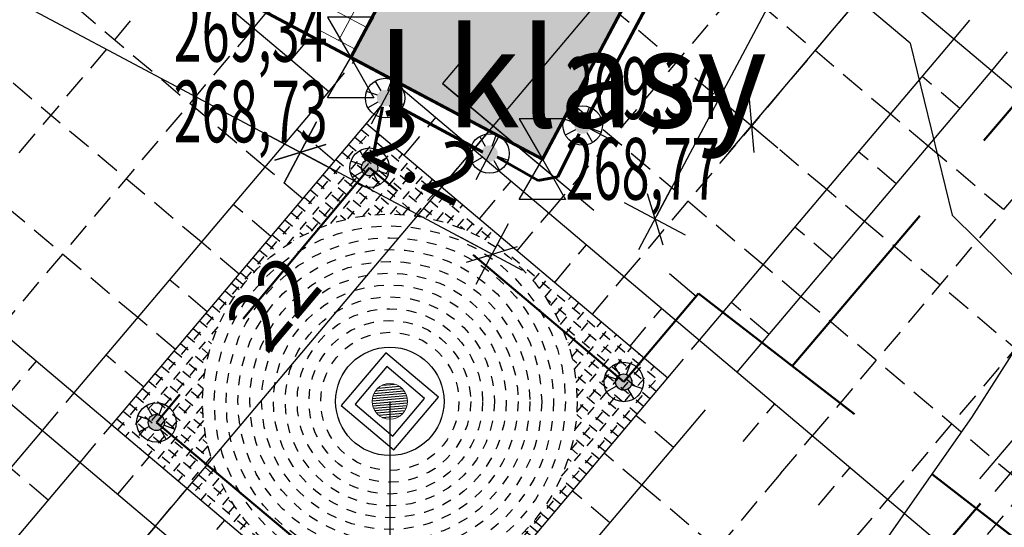
# Model space of a CAD drawing. Extents: x 4604923 to 4605480, y 5494334 to 5494734.
# Drawn here: x 4605338 to 4605348, y 5494538 to 5494543 of the extents above; entities that cross this region are included whole.
import ezdxf
from ezdxf.enums import TextEntityAlignment as Align

# ---------------------------------------------------------------- set-up
doc = ezdxf.new("R2010")
doc.units = 0
doc.header["$MEASUREMENT"] = 0
for name, pattern in [('4001', [0]), ('4003', [3, 2, -1]), ('4761', [0]), ('4764', [3, 2, -1]), ('ACAD_ISO03W100', [30, 12, -18]), ('DASHED2', [0.375, 0.25, -0.125]), ('SLU', [2, 1, 1])]:
    doc.linetypes.add(name, pattern=pattern)
doc.layers.get('0').update_dxf_attribs({"linetype": 'CONTINUOUS'})
doc.layers.get('Defpoints').update_dxf_attribs({"linetype": 'CONTINUOUS'})
for name, color, linetype in [('A-granit_ciemny', 250, 'CONTINUOUS'), ('A_kosz', 2, 'CONTINUOUS'), ('A_lampy', 2, 'CONTINUOUS'), ('A_opis materiałów', 2, 'CONTINUOUS'), ('A_pręgierz', 7, 'CONTINUOUS'), ('A_spoiny', 253, 'DASHED2'), ('A_wymiary', 4, 'CONTINUOUS'), ('Awym_1', 4, 'CONTINUOUS'), ('Awym_2', 4, 'CONTINUOUS'), ('D_rzędne projektowane', 80, 'CONTINUOUS'), ('E_lampy', 40, 'CONTINUOUS'), ('E_opisy', 3, 'CONTINUOUS'), ('M_TEKSTY', 1, 'CONTINUOUS'), ('M_UZ_ENERGIA', 1, 'CONTINUOUS'), ('M_UZ_PROJEKT', 1, 'CONTINUOUS')]:
    doc.layers.add(name, color=color, linetype=linetype)
for name, color, linetype, lineweight in [('A_piaskowiec gruboziarnisty', 27, '4001', 18), ('A_ratusz nowy', 19, '4001', 60), ('D_krawężnik H0', 170, 'ACAD_ISO03W100', 40), ('E- oś NN', 242, '4764', 60), ('TABELA', 7, 'CONTINUOUS', 9)]:
    doc.layers.add(name, color=color, linetype=linetype, lineweight=lineweight)
doc.styles.add('ROMANS', font='ROMANS.SHX', dxfattribs={"width": 0.8})
doc.styles.add('WYMIAR', font='romans.shx', dxfattribs={"width": 0.6})
doc.dimstyles.new('SK250', dxfattribs={"dimscale": 0.05, "dimtxt": 12, "dimasz": 0.7, "dimexe": 0, "dimexo": 0, "dimgap": 5, "dimtad": 1, "dimtoh": 1, "dimdec": 4, "dimrnd": 0.01, "dimzin": 9, "dimdsep": 46, "dimtxsty": 'WYMIAR', "dimblk": 'W', "dimcen": 0, "dimdle": 10, "dimse1": 1, "dimse2": 1, "dimclrd": 256, "dimclre": 256, "dimclrt": 3, "dimadec": 0, "dimazin": 0, "dimtfac": 8e-05, "dimtdec": 4, "dimtmove": 1, "dimatfit": 3, "dimldrblk": 'W', "dimfxl": 0, "dimtolj": 1, "dimtzin": 9, "dimarcsym": 0})

# ---------------------------------------------------------------- blocks, each defined once
blk = doc.blocks.new('W')
at = {"layer": 'Awym_1', "color": 4}
blk.add_line((-5.48, -5.48), (5.48, 5.48), dxfattribs=at)
at = {"layer": 'Awym_2', "color": 4}
for p, q in [((0, 10), (0, -10)), ((10, 0), (-10, 0))]:
    blk.add_line(p, q, dxfattribs=at)
blk = doc.blocks.new('*D367')
at = {"layer": 'A_wymiary', "lineweight": -2, "ltscale": 0.01}
blk.add_line((4605334.02, 5494531.578), (4605348.1683, 5494548.3336), dxfattribs=at)
at = {"layer": 'Defpoints', "color": 0, "ltscale": 0.01}
for p in [(4605348.1907, 5494548.3604), (4605348.1909, 5494548.3603), (4605333.2333, 5494532.1965)]:
    blk.add_point(p, dxfattribs=at)
at = {"layer": 'A_wymiary', "lineweight": -2, "ltscale": 0.01, "xscale": 0.035, "yscale": 0.035, "zscale": 0.035}
for p, rotation in [((4605348.1909, 5494548.3603), 49.82262872538908), ((4605333.9974, 5494531.5512), 229.8226287253891)]:
    blk.add_blockref('W', p, dxfattribs=dict(at, rotation=rotation))
at = {"layer": 'A_wymiary', "color": 3, "ltscale": 0.01, "insert": (4605340.6739, 5494540.3106), "char_height": 0.6, "attachment_point": 5, "rotation": 49.82263, "style": 'WYMIAR'}
blk.add_mtext('\\A1;22', dxfattribs=at)
blk = doc.blocks.new('*D370')
at = {"layer": 'A_wymiary', "lineweight": -2, "ltscale": 0.01}
blk.add_line((4605345.5478, 5494542.1306), (4605349.6962, 5494547.0435), dxfattribs=at)
at = {"layer": 'Defpoints', "color": 0, "ltscale": 0.01}
for p in [(4605348.9547, 5494547.7154), (4605349.7188, 5494547.0702), (4605344.7612, 5494542.749)]:
    blk.add_point(p, dxfattribs=at)
at = {"layer": 'A_wymiary', "lineweight": -2, "ltscale": 0.01, "xscale": 0.035, "yscale": 0.035, "zscale": 0.035}
for p, rotation in [((4605349.7188, 5494547.0702), 49.82262872538908), ((4605345.5252, 5494542.1039), 229.8226287253891)]:
    blk.add_blockref('W', p, dxfattribs=dict(at, rotation=rotation))
at = {"layer": 'A_wymiary', "color": 3, "ltscale": 0.01, "insert": (4605347.2018, 5494544.9419), "char_height": 0.6, "attachment_point": 5, "rotation": 49.82263, "style": 'WYMIAR'}
blk.add_mtext('\\A1;6.5', dxfattribs=at)
blk = doc.blocks.new('ratusz')
at = {"layer": 'A_piaskowiec gruboziarnisty'}
h = blk.add_hatch(dxfattribs=at)
h.set_pattern_fill('HOUND', color=256, scale=4, angle=59.79525, style=0)
h.set_pattern_definition([(59.7952488683, (-191548.93903, 166408.20132), (0.287033341288, 0.9900059903805), [4, -2]), (149.7952488683, (-191548.93903, 166408.20132), (0.738460183847, -0.719149884845), [4, -2])])
h.paths.add_polyline_path([(4605335.8662, 5494551.9614), (4605342.5329, 5494548.1084), (4605341.9824, 5494547.156), (4605335.3158, 5494551.0091), (4605334.0398, 5494548.8013), (4605339.9272, 5494545.3987), (4605339.2767, 5494544.2731), (4605318.1513, 5494556.4827), (4605325.8323, 5494569.7727), (4605344.3604, 5494559.0643), (4605343.7599, 5494558.0253), (4605340.4699, 5494559.9268), (4605338.3182, 5494556.2038), (4605344.9848, 5494552.3508), (4605344.4344, 5494551.3984), (4605337.7677, 5494555.2515)])
h.paths.add_polyline_path([(4605334.013, 5494563.5432), (4605339.2077, 5494560.5408), (4605332.8277, 5494549.5019), (4605327.6329, 5494552.5042)], flags=16)
h.paths.add_polyline_path([(4605332.8008, 5494564.2437), (4605326.4208, 5494553.2048), (4605319.9273, 5494556.9577), (4605326.3074, 5494567.9967)], flags=16)
at = {"layer": 'A_ratusz nowy', "lineweight": 15}
h = blk.add_hatch(dxfattribs=at)
h.set_pattern_fill('GRAVEL', color=256, angle=-6.20475, style=0)
h.set_pattern_definition([(221.8080488683, (-566883.4648, 529942.144204), (-8.9258705658639, -8.08262522358366), [0.134536, -13.319088]), (178.7649488683, (-566883.565084, 529942.054517), (12.0377859582365, -0.30284826926706), [0.230868, -22.855925]), (126.3056488683, (-566883.7959, 529942.059493), (8.75251015930986, -12.0163876062418), [0.162788, -16.116032]), (261.0689488683, (-566884.210634, 529941.85311), (3.15577394201077, 19.77475902915976), [0.210238, -20.813558]), (286.6289488683, (-566884.243273, 529941.64542), (-3.67373874142692, 12.47011052865563), [0.206155, -20.409373]), (351.0689488683, (-566884.184277, 529941.447887), (-19.77475902915976, 3.15577394201077), [0.210238, -20.813558]), (31.4894488683, (-566883.97659, 529941.41525), (-14.00467026179076, -8.53634640510435), [0.278029, -27.524849]), (66.0505488683, (-566883.739503, 529941.560475), (9.33680377742415, 21.11454664619653), [0.262488, -25.986321]), (115.2248488683, (-566883.63295, 529941.800364), (-6.54808145019923, 13.78849636535027), [0.21095, -20.884073]), (169.0316488683, (-566883.72285, 529941.9912), (10.8274821170248, -2.1830334147546), [0.240832, -11.800763]), (216.1926488683, (-566883.959285, 529942.03702), (-13.11861023672284, -9.63857186968775), [0.311448, -30.833375]), (132.6093488683, (-566883.22751, 529941.73617), (-6.310506495229, 6.7214222296388), [0.106301, -10.523844]), (165.2644488683, (-566883.29948, 529941.814404), (12.707679917679, -3.3933549998837), [0.202237, -20.021511]), (218.795248868, (-566883.4951, 529941.86584), (-0.10808182665, -0.99414231257), [0.141421, -1.272792]), (196.9938488683, (-566883.55169, 529941.99271), (5.1868734865732, 1.4478763904478), [0.076158, -7.539615]), (285.5966488683, (-566883.62452, 529941.97045), (-0.669896506832, 3.0905080697517), [0.107703, -5.277462]), (24.7590488683, (-566883.59556, 529941.86671), (3.1985879035193, 1.664041312997), [0.174929, -5.656023]), (155.3603488683, (-566883.4367, 529941.93997), (1.880202821294, -1.210304050898), [0.126491, -3.035787]), (10.1847488683, (-566884.20112, 529942.033136), (10.2656668265735, 1.90160059765267), [0.1772, -17.542845]), (64.1414488683, (-566884.02671, 529942.06447), (-5.16546325105104, -10.5032375182312), [0.148661, -14.717408]), (286.9938488683, (-566883.4151, 529942.1388), (-1.4478763904478, 5.1868734865732), [0.152315, -7.463458]), (337.4057488683, (-566883.37058, 529941.993135), (-9.6171776432038, 4.06323693700797), [0.1772, -17.542845]), (333.2392488683, (-566884.26813, 529941.41677), (-4.7545487047147, 2.5286891951416), [0.17088, -8.373124]), (288.5703488683, (-566884.115554, 529941.339826), (-3.78180216456324, 11.4759735779188), [0.143178, -14.174643]), (60.5966488683, (-566883.51324, 529941.14358), (2.5286942642971, 4.7545460272715), [0.152315, -7.463458]), (11.1492488683, (-566883.438457, 529941.27627), (-13.3561746500525, -2.5714990242891), [0.167631, -16.595424]), (63.2392488683, (-566884.00037, 529941.19654), (-2.5286891951416, -4.7545487047147), [0.08544, -8.458564]), (95.1051488683, (-566883.57289, 529941.15006), (-0.5618123968377, 4.084650304853), [0.05099, -5.048029]), (159.7590488683, (-566883.57742, 529941.20085), (2.874344974355, -1.318385512309), [0.206155, -3.91695]), (179.8042488683, (-566883.770847, 529941.272173), (10.04950152115937, -0.0866765787313), [0.19105, -18.913923]), (297.4853488683, (-566883.6053, 529941.77724), (-0.777979793008, 2.096365507676), [0.144222, -3.461329]), (346.9524488683, (-566883.538727, 529941.649295), (16.68424900225513, -3.82568237688162), [0.251794, -24.927563]), (54.7406488683, (-566883.29343, 529941.59245), (-4.7331406407955, -6.5266672410979), [0.102956, -10.192674]), (83.795248868, (-566883.234, 529941.6765), (-0.88606021173, 1.10222379814), [0.06, -0.94]), (114.0516488683, (-566883.78749, 529941.30416), (3.21999011861605, -7.39132309620105), [0.138924, -13.75352]), (41.8080488683, (-566883.84411, 529941.43102), (8.9258705658639, 8.08262522358366), [0.269072, -13.184552]), (353.795248868, (-566883.6435, 529941.6104), (1.10222379814, 0.88606021173), [0.26, -0.74]), (319.1000488683, (-566883.38507, 529941.582294), (-9.1848408589844, 8.0398199052784), [0.158114, -15.653274]), (247.8498488683, (-566883.26556, 529941.47877), (-1.426469081397, -3.8684863644103), [0.145602, -7.134508]), (201.4412488683, (-566883.320455, 529941.343914), (-19.9695126912381, -7.88787409957627), [0.237065, -23.469474]), (169.2213488683, (-566883.541113, 529941.257256), (-12.81576538789593, 2.39920020858488), [0.250799, -24.829074])])
h.paths.add_polyline_path([(4605347.1112, 5494553.4319), (4605341.1815, 5494543.1722), (4605339.2767, 5494544.2731), (4605339.9272, 5494545.3987), (4605340.7065, 5494544.9483), (4605344.9848, 5494552.3508), (4605347.0865, 5494555.9872), (4605343.7099, 5494557.9388), (4605344.3604, 5494559.0643), (4605348.8625, 5494556.4622)])
at = {"layer": 'A_piaskowiec gruboziarnisty'}
blk.add_lwpolyline([(4605335.8662, 5494551.9614), (4605342.5329, 5494548.1084), (4605341.9824, 5494547.156), (4605335.3158, 5494551.0091), (4605334.0398, 5494548.8013), (4605339.9272, 5494545.3987), (4605339.2767, 5494544.2731), (4605318.1513, 5494556.4827), (4605325.8323, 5494569.7727), (4605344.3604, 5494559.0643), (4605343.7599, 5494558.0253), (4605340.4699, 5494559.9268), (4605338.3182, 5494556.2038), (4605344.9848, 5494552.3508), (4605344.4344, 5494551.3984), (4605337.7677, 5494555.2515), (4605335.8662, 5494551.9614)], dxfattribs=at)
at = {"layer": 'A_ratusz nowy', "lineweight": 60}
blk.add_lwpolyline([(4605327.7738, 5494550.9213), (4605318.1513, 5494556.4827), (4605325.8323, 5494569.7727), (4605348.8625, 5494556.4622), (4605341.1815, 5494543.1722), (4605333.5314, 5494547.5937)], close=True, dxfattribs=at)
blk.add_lwpolyline([(4605347.1112, 5494553.4319), (4605341.1815, 5494543.1722), (4605339.2767, 5494544.2731), (4605339.9272, 5494545.3987), (4605340.7065, 5494544.9483), (4605344.9848, 5494552.3508), (4605347.0865, 5494555.9872), (4605343.7099, 5494557.9388), (4605344.3604, 5494559.0643), (4605348.8625, 5494556.4622), (4605347.1112, 5494553.4319)], dxfattribs=at)
blk = doc.blocks.new('pregież')
h = blk.add_hatch()
h.set_pattern_fill('ANSI31', color=256, scale=0.2, style=0)
h.set_pattern_definition([(4.822981034, (4559293.111267, 5439564.712027), (-0.002101938115, 0.024911480409), [])])
h.paths.add_polyline_path([(4605344.6237, 5494542.8651, 1), (4605344.8987, 5494542.6329, 1)])
h.paths.add_polyline_path([(4605344.6661, 5494542.8711), (4605344.7877, 5494542.8272), (4605344.7622, 5494542.7566), (4605344.6406, 5494542.8005)], flags=24)
at = {"color": 2}
for points in [[(4605344.268, 5494542.7074), (4605344.8028, 5494542.2558), (4605345.2544, 5494542.7906), (4605344.7196, 5494543.2422)], [(4605344.4089, 5494542.7193), (4605344.7909, 5494542.3967), (4605345.1135, 5494542.7787), (4605344.7315, 5494543.1013)]]:
    blk.add_lwpolyline(points, close=True, dxfattribs=at)
at = {"layer": 'A_pręgierz'}
blk.add_circle((4605344.7612, 5494542.749), 0.55, dxfattribs=at)
blk.add_circle((4605344.7612, 5494542.749), 0.55, dxfattribs=at)
at = {"layer": 'A_spoiny', "ltscale": 0.3}
for p, q in [((4605342.0039, 5494542.4596), (4605344.5845, 5494545.5158)), ((4605344.4718, 5494545.5063, 0), (4605347.528, 5494542.9257, 0)), ((4605343.7226, 5494544.34), (4605344.6609, 5494545.4513)), ((4605343.9678, 5494544.4754), (4605344.7374, 5494545.3868)), ((4605344.4073, 5494545.4299, 0), (4605345.5186, 5494544.4915, 0)), ((4605344.1639, 5494544.5527), (4605344.8138, 5494545.3223)), ((4605344.2783, 5494545.2771, 0), (4605345.0479, 5494544.6273, 0)), ((4605344.3353, 5494544.6007), (4605344.8902, 5494545.2578)), ((4605344.3428, 5494545.3535, 0), (4605345.2542, 5494544.5839, 0)), ((4605344.2137, 5494545.2007, 0), (4605344.8708, 5494544.6458, 0)), ((4605344.4907, 5494544.6296), (4605344.9666, 5494545.1932)), ((4605344.1492, 5494545.1243, 0), (4605344.7128, 5494544.6484, 0)), ((4605344.6343, 5494544.6448), (4605345.043, 5494545.1287)), ((4605344.7688, 5494544.649), (4605345.1194, 5494545.0642)), ((4605344.0202, 5494544.9715, 0), (4605344.4354, 5494544.6209, 0)), ((4605344.0847, 5494545.0479, 0), (4605344.5687, 5494544.6392, 0)), ((4605344.8957, 5494544.6442), (4605345.1958, 5494544.9997)), ((4605343.9557, 5494544.8951, 0), (4605344.3111, 5494544.5949, 0)), ((4605345.0161, 5494544.6318), (4605345.2722, 5494544.9352)), ((4605345.1308, 5494544.6127), (4605345.3486, 5494544.8707)), ((4605343.8912, 5494544.8187, 0), (4605344.1945, 5494544.5625, 0)), ((4605345.2404, 5494544.5876), (4605345.425, 5494544.8062)), ((4605343.7621, 5494544.6658, 0), (4605343.9807, 5494544.4813, 0)), ((4605343.8267, 5494544.7423, 0), (4605344.0846, 5494544.5244, 0)), ((4605345.3455, 5494544.5569), (4605345.5014, 5494544.7416)), ((4605345.4462, 5494544.5212), (4605345.5778, 5494544.6771)), ((4605343.6976, 5494544.5894, 0), (4605343.8823, 5494544.4335, 0)), ((4605345.5429, 5494544.4808), (4605345.6542, 5494544.6126)), ((4605343.6331, 5494544.513, 0), (4605343.789, 5494544.3814, 0)), ((4605345.6358, 5494544.4358), (4605345.7306, 5494544.5481)), ((4605345.725, 5494544.3864), (4605345.807, 5494544.4836)), ((4605343.5041, 5494544.3602, 0), (4605343.6164, 5494544.2654, 0)), ((4605343.5686, 5494544.4366, 0), (4605343.7004, 5494544.3253, 0)), ((4605343.4396, 5494544.2838, 0), (4605343.5519, 5494544.189, 0)), ((4605343.3751, 5494544.2074, 0), (4605343.4612, 5494544.1347, 0)), ((4605343.3105, 5494544.131, 0), (4605343.3898, 5494544.064, 0)), ((4605346.214, 5494543.9735), (4605346.296, 5494544.0707)), ((4605343.1985, 5494543.9972, 0), (4605343.275, 5494543.9327, 0)), ((4605343.246, 5494544.0546, 0), (4605343.3225, 5494543.99, 0)), ((4605346.2776, 5494543.8938), (4605346.3724, 5494544.0062)), ((4605343.0912, 5494543.8712, 0), (4605343.1773, 5494543.7984, 0)), ((4605343.1557, 5494543.9476, 0), (4605343.235, 5494543.8806, 0)), ((4605346.3375, 5494543.8098), (4605346.4488, 5494543.9416)), ((4605346.3936, 5494543.7213), (4605346.5252, 5494543.8771)), ((4605343.0267, 5494543.7948, 0), (4605343.1238, 5494543.7128, 0)), ((4605347.4635, 5494542.8493, 0), (4605346.3522, 5494543.7877, 0)), ((4605346.4457, 5494543.6279), (4605346.6016, 5494543.8126)), ((4605342.9621, 5494543.7184, 0), (4605343.0745, 5494543.6236, 0)), ((4605346.4935, 5494543.5295), (4605346.6781, 5494543.7481)), ((4605346.5367, 5494543.4256), (4605346.7545, 5494543.6836)), ((4605342.8331, 5494543.5656, 0), (4605342.989, 5494543.434, 0)), ((4605342.8976, 5494543.642, 0), (4605343.0295, 5494543.5307, 0)), ((4605346.5747, 5494543.3157), (4605346.8309, 5494543.6191)), ((4605343.0187, 5494543.5064), (4605342.0803, 5494542.3951)), ((4605342.7686, 5494543.4892, 0), (4605342.9533, 5494543.3332, 0)), ((4605347.399, 5494542.7729, 0), (4605346.4876, 5494543.5424, 0)), ((4605346.6071, 5494543.1991), (4605346.9073, 5494543.5546)), ((4605346.6331, 5494543.0748), (4605346.9837, 5494543.49)), ((4605342.7041, 5494543.4128, 0), (4605342.9226, 5494543.2282, 0)), ((4605346.6514, 5494542.9416), (4605347.0601, 5494543.4255)), ((4605346.6606, 5494542.7974), (4605347.1365, 5494543.361)), ((4605342.575, 5494543.26, 0), (4605342.8784, 5494543.0038, 0)), ((4605342.6396, 5494543.3364, 0), (4605342.8975, 5494543.1186, 0)), ((4605347.3345, 5494542.6965, 0), (4605346.5649, 5494543.3463, 0)), ((4605346.6581, 5494542.6394), (4605347.2129, 5494543.2965)), ((4605342.9263, 5494543.2419), (4605342.1567, 5494542.3306)), ((4605342.5105, 5494543.1836, 0), (4605342.866, 5494542.8834, 0)), ((4605346.5962, 5494542.2561), (4605347.3657, 5494543.1675)), ((4605347.27, 5494542.6201, 0), (4605346.6129, 5494543.1749, 0)), ((4605346.6395, 5494542.4624), (4605347.2893, 5494543.232)), ((4605342.446, 5494543.1072, 0), (4605342.8612, 5494542.7566, 0)), ((4605346.5037, 5494541.9916), (4605347.4421, 5494543.1029)), ((4605342.883, 5494543.0356), (4605342.2331, 5494542.266)), ((4605342.3815, 5494543.0307, 0), (4605342.8655, 5494542.6221, 0)), ((4605344.9379, 5494539.9822), (4605347.5185, 5494543.0384)), ((4605347.2055, 5494542.5437, 0), (4605346.6419, 5494543.0196, 0)), ((4605342.2525, 5494542.8779, 0), (4605342.9096, 5494542.3231, 0)), ((4605342.317, 5494542.9543, 0), (4605342.8806, 5494542.4785, 0)), ((4605347.1409, 5494542.4673, 0), (4605346.657, 5494542.8759, 0)), ((4605342.188, 5494542.8015, 0), (4605342.9575, 5494542.1517, 0)), ((4605342.8644, 5494542.8586), (4605342.3096, 5494542.2015)), ((4605342.1234, 5494542.7251, 0), (4605343.0348, 5494541.9556, 0)), ((4605342.8618, 5494542.7006), (4605342.386, 5494542.137)), ((4605347.0764, 5494542.3909, 0), (4605346.6612, 5494542.7415, 0)), ((4605341.9944, 5494542.5723), (4605345.0506, 5494539.9917)), ((4605342.0589, 5494542.6487, 0), (4605343.1703, 5494541.7103, 0)), ((4605347.0119, 5494542.3145, 0), (4605346.6565, 5494542.6146, 0)), ((4605342.871, 5494542.5564), (4605342.4624, 5494542.0725)), ((4605346.9474, 5494542.2381, 0), (4605346.6441, 5494542.4942, 0)), ((4605342.8894, 5494542.4232), (4605342.5388, 5494542.008)), ((4605346.8829, 5494542.1616, 0), (4605346.6249, 5494542.3794, 0)), ((4605342.9153, 5494542.2989), (4605342.6152, 5494541.9435)), ((4605346.8184, 5494542.0852, 0), (4605346.5998, 5494542.2698, 0)), ((4605342.9477, 5494542.1823), (4605342.6916, 5494541.879)), ((4605346.7538, 5494542.0088, 0), (4605346.5692, 5494542.1648, 0)), ((4605342.9858, 5494542.0724), (4605342.768, 5494541.8144)), ((4605346.6893, 5494541.9324, 0), (4605346.5335, 5494542.064, 0)), ((4605343.0289, 5494541.9685), (4605342.8444, 5494541.7499)), ((4605346.6248, 5494541.856, 0), (4605346.493, 5494541.9673, 0)), ((4605343.0767, 5494541.8701), (4605342.9208, 5494541.6854)), ((4605346.5603, 5494541.7796, 0), (4605346.448, 5494541.8745, 0)), ((4605343.1288, 5494541.7768), (4605342.9972, 5494541.6209)), ((4605346.4958, 5494541.7032, 0), (4605346.3986, 5494541.7852, 0)), ((4605343.1849, 5494541.6882), (4605343.0736, 5494541.5564)), ((4605346.4313, 5494541.6268, 0), (4605346.3451, 5494541.6996, 0)), ((4605343.2449, 5494541.6042), (4605343.15, 5494541.4919)), ((4605346.3668, 5494541.5504, 0), (4605346.2875, 5494541.6174, 0)), ((4605343.3084, 5494541.5245), (4605343.2264, 5494541.4273)), ((4605346.2586, 5494541.4223), (4605346.1818, 5494541.4872)), ((4605346.3022, 5494541.474, 0), (4605346.2258, 5494541.5386, 0)), ((4605346.1474, 5494541.2906, 0), (4605346.0612, 5494541.3634, 0)), ((4605346.2119, 5494541.367, 0), (4605346.1326, 5494541.434, 0)), ((4605346.0829, 5494541.2142, 0), (4605345.9857, 5494541.2962, 0)), ((4605345.9538, 5494541.0614, 0), (4605345.822, 5494541.1727, 0)), ((4605346.0184, 5494541.1378, 0), (4605345.906, 5494541.2326, 0)), ((4605343.7974, 5494541.1116), (4605343.7154, 5494541.0144)), ((4605345.7999, 5494541.158), (4605344.8615, 5494540.0467)), ((4605345.8248, 5494540.9086, 0), (4605345.6401, 5494541.0645, 0)), ((4605345.8893, 5494540.985, 0), (4605345.7335, 5494541.1166, 0)), ((4605343.8867, 5494541.0623), (4605343.7918, 5494540.9499)), ((4605343.9795, 5494541.0173), (4605343.8682, 5494540.8854)), ((4605344.0762, 5494540.9768), (4605343.9446, 5494540.8209)), ((4605345.1151, 5494540.0681, 0), (4605344.0038, 5494541.0065, 0)), ((4605345.5546, 5494541.0226), (4605344.7851, 5494540.1112)), ((4605345.6958, 5494540.7558, 0), (4605345.4378, 5494540.9736, 0)), ((4605345.7603, 5494540.8322, 0), (4605345.5417, 5494541.0167, 0)), ((4605344.177, 5494540.9411), (4605344.021, 5494540.7564)), ((4605344.282, 5494540.9104), (4605344.0974, 5494540.6919)), ((4605344.3916, 5494540.8853), (4605344.1738, 5494540.6274)), ((4605344.5064, 5494540.8662), (4605344.2503, 5494540.5628)), ((4605345.1797, 5494540.1445, 0), (4605344.2683, 5494540.9141, 0)), ((4605345.2442, 5494540.2209, 0), (4605344.4746, 5494540.8708, 0)), ((4605345.0318, 5494540.8684), (4605344.5559, 5494540.3048)), ((4605345.1871, 5494540.8974), (4605344.6323, 5494540.2403)), ((4605345.3585, 5494540.9453), (4605344.7087, 5494540.1758)), ((4605345.5022, 5494540.5265, 0), (4605345.087, 5494540.8771, 0)), ((4605345.5667, 5494540.603, 0), (4605345.2113, 5494540.9031, 0)), ((4605345.6313, 5494540.6794, 0), (4605345.3279, 5494540.9355, 0)), ((4605344.6268, 5494540.8538), (4605344.3267, 5494540.4983)), ((4605344.7537, 5494540.849), (4605344.4031, 5494540.4338)), ((4605344.8881, 5494540.8532), (4605344.4795, 5494540.3693)), ((4605345.3087, 5494540.2973, 0), (4605344.6516, 5494540.8522, 0)), ((4605345.3732, 5494540.3737, 0), (4605344.8096, 5494540.8496, 0)), ((4605345.4377, 5494540.4501, 0), (4605344.9538, 5494540.8588, 0))]:
    blk.add_line(p, q, dxfattribs=at)
for radius in [1.9, 1.78, 1.66, 1.54, 1.42, 1.3, 1.18, 1.06, 0.94, 0.82, 0.7]:
    blk.add_circle((4605344.7612, 5494542.749), radius, dxfattribs=at)
at = {"layer": 'TABELA', "color": 1}
blk.add_circle((4605344.7612, 5494542.749), 0.18, dxfattribs=at)
blk = doc.blocks.new('dziubek')
at = {"layer": 'D_rzędne projektowane', "ltscale": 0.01}
blk.add_lwpolyline([(4605378.981, 5494630.007), (4605378.229, 5494630.007), (4605378.605, 5494629.353), (4605378.981, 5494630.007)], dxfattribs=at)
blk = doc.blocks.new('*D723')
at = {"layer": 'A_wymiary', "lineweight": -2}
blk.add_line((4605351.7358, 5494554.6817), (4605344.5627, 5494541.1901), dxfattribs=at)
at = {"layer": 'Defpoints', "color": 0}
for p in [(4605350.6111, 5494555.3193), (4605343.4052, 5494541.7659), (4605344.5463, 5494541.1592)]:
    blk.add_point(p, dxfattribs=at)
at = {"layer": 'A_wymiary', "lineweight": -2, "xscale": 0.035, "yscale": 0.035, "zscale": 0.035}
for p, rotation in [((4605351.7523, 5494554.7126), 62.00182781884887), ((4605344.5463, 5494541.1592), 242.0018278188489)]:
    blk.add_blockref('W', p, dxfattribs=dict(at, rotation=rotation))
at = {"layer": 'A_wymiary', "color": 3, "insert": (4605347.6637, 5494548.1941), "char_height": 0.6, "attachment_point": 5, "rotation": 62.00183, "style": 'WYMIAR'}
blk.add_mtext('\\A1;15.35', dxfattribs=at)
blk = doc.blocks.new('*D724')
at = {"layer": 'A_wymiary', "lineweight": -2}
blk.add_line((4605342.8626, 5494540.8198), (4605340.9819, 5494541.8197), dxfattribs=at)
at = {"layer": 'Defpoints', "color": 0}
for p in [(4605341.4627, 5494542.7986), (4605340.951, 5494541.8361), (4605343.4052, 5494541.7659)]:
    blk.add_point(p, dxfattribs=at)
at = {"layer": 'A_wymiary', "lineweight": -2, "xscale": 0.035, "yscale": 0.035, "zscale": 0.035}
for p, rotation in [((4605340.951, 5494541.8361), 152.0028962550833), ((4605342.8935, 5494540.8034), 332.0028962550833)]:
    blk.add_blockref('W', p, dxfattribs=dict(at, rotation=rotation))
at = {"layer": 'A_wymiary', "color": 3, "insert": (4605342.1805, 5494541.8054), "char_height": 0.6, "attachment_point": 5, "rotation": 332.0029, "style": 'WYMIAR'}
blk.add_mtext('\\A1;2.2', dxfattribs=at)
blk = doc.blocks.new('*D725')
at = {"layer": 'A_wymiary', "lineweight": -2}
blk.add_line((4605340.9201, 5494541.8525), (4605334.0061, 5494545.5283), dxfattribs=at)
at = {"layer": 'Defpoints', "color": 0}
for p in [(4605334.4822, 5494546.4984), (4605333.9752, 5494545.5448), (4605341.4627, 5494542.7986)]:
    blk.add_point(p, dxfattribs=at)
at = {"layer": 'A_wymiary', "lineweight": -2, "xscale": 0.035, "yscale": 0.035, "zscale": 0.035}
for p, rotation in [((4605333.9752, 5494545.5448), 152.0028962550832), ((4605340.951, 5494541.8361), 332.0028962550833)]:
    blk.add_blockref('W', p, dxfattribs=dict(at, rotation=rotation))
at = {"layer": 'A_wymiary', "color": 3, "insert": (4605337.7213, 5494544.1761), "char_height": 0.6, "attachment_point": 5, "rotation": 332.0029, "style": 'WYMIAR'}
blk.add_mtext('\\A1;7.9', dxfattribs=at)

msp = doc.modelspace()

# ---------------------------------------------------------------- hatches: boundary and pattern name
at = {"layer": 'A_lampy'}
for points in [[(4605344.31353, 5494539.50776, 1), (4605344.14824, 5494539.50629, 1)], [(4605344.31353, 5494539.50776, 1), (4605344.14824, 5494539.50629, 1)], [(4605339.57362, 5494539.0977, 1), (4605339.40833, 5494539.09623, 1)], [(4605339.57362, 5494539.0977, 1), (4605339.40833, 5494539.09623, 1)]]:
    msp.add_hatch(color=256, dxfattribs=at).paths.add_polyline_path(points)
at = {"layer": 'E_lampy'}
for points in [[(4605341.80962, 5494542.46997, 1), (4605341.81109, 5494542.30468, 1)], [(4605343.81289, 5494542.19034, 1), (4605343.81436, 5494542.02505, 1)], [(4605342.86914, 5494541.90666, 1), (4605342.8706, 5494541.74137, 1)], [(4605341.65227, 5494541.76336, 1), (4605341.65374, 5494541.59807, 1)], [(4605341.65227, 5494541.76336, 1), (4605341.65374, 5494541.59807, 1)], [(4605344.31044, 5494539.51886, -1), (4605344.14724, 5494539.49261, -1)], [(4605344.31044, 5494539.51886, -1), (4605344.14724, 5494539.49261, -1)], [(4605344.31353, 5494539.50776, 1), (4605344.14824, 5494539.50629, 1)], [(4605344.31353, 5494539.50776, 1), (4605344.14824, 5494539.50629, 1)], [(4605339.57362, 5494539.0977, 1), (4605339.40833, 5494539.09623, 1)], [(4605339.57362, 5494539.0977, 1), (4605339.40833, 5494539.09623, 1)]]:
    msp.add_hatch(color=256, dxfattribs=at).paths.add_polyline_path(points)
at = {"layer": 'E_opisy'}
for points in [[(4605341.65227, 5494541.76336, 1), (4605341.65374, 5494541.59807, 1)], [(4605344.31044, 5494539.51886, -1), (4605344.14724, 5494539.49261, -1)], [(4605344.31353, 5494539.50776, 1), (4605344.14824, 5494539.50629, 1)], [(4605339.57362, 5494539.0977, 1), (4605339.40833, 5494539.09623, 1)]]:
    msp.add_hatch(color=256, dxfattribs=at).paths.add_polyline_path(points)

# ---------------------------------------------------------------- linework, layer by layer
at = {"layer": 'A-granit_ciemny'}
for p, q in [((4605345.14662, 5494545.04121, 0), (4605357.87182, 5494534.29631, 0)), ((4605333.16958, 5494544.02949, 0), (4605352.10552, 5494528.04039, 0)), ((4605341.2382, 5494542.45175, 0.00088), (4605339.7472, 5494543.71071, 0.00027)), ((4605332.92946, 5494543.57784, 0), (4605351.76941, 5494527.66979, 0)), ((4605344.99903, 5494539.93059), (4605347.57963, 5494542.98681)), ((4605345.38105, 5494539.60802), (4605347.96166, 5494542.66424)), ((4605341.83989, 5494542.5981), (4605355.14632, 5494531.36244)), ((4605341.94281, 5494542.5112), (4605341.96156, 5494542.53341)), ((4605338.6576, 5494539.39553), (4605341.2382, 5494542.45175)), ((4605339.03962, 5494539.07295), (4605341.62023, 5494542.12917)), ((4605341.62023, 5494542.12917), (4605344.67645, 5494539.54857, 0.00088)), ((4605342.09584, 5494536.49235), (4605344.67645, 5494539.54857)), ((4605342.47787, 5494536.16977), (4605345.05848, 5494539.22599)), ((4605335.75442, 5494535.95728), (4605338.33502, 5494539.0135)), ((4605336.13644, 5494535.63471), (4605338.71705, 5494538.69092))]:
    msp.add_line(p, q, dxfattribs=at)
at = {"layer": 'A_kosz'}
for p, q in [((4605341.90422, 5494542.56388), (4605341.66952, 5494542.12244)), ((4605343.63977, 5494542.20702), (4605344.08126, 5494541.9723)), ((4605342.96376, 5494542.00061), (4605342.72904, 5494541.55913))]:
    msp.add_line(p, q, dxfattribs=at)
at = {"layer": 'A_lampy'}
for p, q in [((4605344.18937, 5494539.57849, 0), (4605344.13042, 5494539.67996, 0)), ((4605344.18937, 5494539.57849, 0), (4605344.13042, 5494539.67996, 0)), ((4605344.15298, 5494539.5346, 0), (4605344.04235, 5494539.57375, 0)), ((4605344.15298, 5494539.5346, 0), (4605344.04235, 5494539.57375, 0)), ((4605344.3088, 5494539.47945, 0), (4605344.41943, 5494539.44029, 0)), ((4605344.3088, 5494539.47945, 0), (4605344.41943, 5494539.44029, 0)), ((4605344.27241, 5494539.43556, 0), (4605344.33136, 5494539.33409, 0)), ((4605344.27241, 5494539.43556, 0), (4605344.33136, 5494539.33409, 0)), ((4605339.44946, 5494539.16842, 0), (4605339.39051, 5494539.26989, 0)), ((4605339.44946, 5494539.16842, 0), (4605339.39051, 5494539.26989, 0)), ((4605339.41307, 5494539.12454, 0), (4605339.30244, 5494539.16369, 0)), ((4605339.41307, 5494539.12454, 0), (4605339.30244, 5494539.16369, 0)), ((4605339.56889, 5494539.06939, 0), (4605339.67952, 5494539.03023, 0)), ((4605339.56889, 5494539.06939, 0), (4605339.67952, 5494539.03023, 0)), ((4605339.5325, 5494539.0255, 0), (4605339.59145, 5494538.92403, 0)), ((4605339.5325, 5494539.0255, 0), (4605339.59145, 5494538.92403, 0))]:
    msp.add_line(p, q, dxfattribs=at)
for centre, radius in [((4605344.23089, 5494539.50702, 0.00264), 0.2), ((4605344.23089, 5494539.50702, 0.00264), 0.2), ((4605344.23089, 5494539.50702, 0.00264), 0.08265), ((4605344.23089, 5494539.50702, 0.00264), 0.08265), ((4605339.49098, 5494539.09696, 0.00264), 0.2), ((4605339.49098, 5494539.09696, 0.00264), 0.2), ((4605339.49098, 5494539.09696, 0.00264), 0.08265), ((4605339.49098, 5494539.09696, 0.00264), 0.08265)]:
    msp.add_circle(centre, radius, dxfattribs=at)
at = {"layer": 'A_opis materiałów', "ltscale": 0.01}
msp.add_line((4605341.85804, 5494539.31076), (4605341.85804, 5494535.00393), dxfattribs=at)
at = {"layer": 'A_opis materiałów', "color": 51, "ltscale": 0.01}
msp.add_line((4605341.85804, 5494539.31076), (4605341.85804, 5494535.00393), dxfattribs=at)
at = {"layer": 'A_spoiny'}
for p, q in [((4605340.59305, 5494541.68769), (4605337.53683, 5494544.2683)), ((4605346.05152, 5494544.27712), (4605343.47092, 5494541.2209)), ((4605346.93448, 5494542.22276), (4605344.66637, 5494544.1379)), ((4605339.71009, 5494543.74205), (4605337.12949, 5494540.68583)), ((4605346.81558, 5494543.63196), (4605344.23497, 5494540.57575)), ((4605339.9479, 5494540.92364), (4605336.89168, 5494543.50424)), ((4605347.57963, 5494542.98681), (4605347.90221, 5494543.36884)), ((4605347.57963, 5494542.98681), (4605347.90221, 5494543.36884)), ((4605347.57963, 5494542.98681), (4605347.90221, 5494543.36884)), ((4605340.47415, 5494543.0969), (4605340.60662, 5494543.25379)), ((4605340.47415, 5494543.0969), (4605340.60662, 5494543.25379)), ((4605346.28933, 5494541.4587), (4605344.18611, 5494543.23461)), ((4605340.47415, 5494543.0969), (4605337.89354, 5494540.04068)), ((4605340.85618, 5494542.77432), (4605341.05827, 5494543.01366)), ((4605340.85618, 5494542.77432), (4605341.05827, 5494543.01366)), ((4605347.96166, 5494542.66424), (4605348.28423, 5494543.04627)), ((4605341.2382, 5494542.45175), (4605341.50991, 5494542.77354)), ((4605341.2382, 5494542.45175), (4605341.50991, 5494542.77354)), ((4605341.2382, 5494542.45175), (4605341.50991, 5494542.77354)), ((4605341.2382, 5494542.45175), (4605341.50991, 5494542.77354)), ((4605339.30275, 5494540.15958), (4605336.24653, 5494542.74019)), ((4605347.63908, 5494542.28221), (4605347.25705, 5494542.60479)), ((4605341.62023, 5494542.12917), (4605341.94281, 5494542.5112)), ((4605341.62023, 5494542.12917), (4605341.94281, 5494542.5112)), ((4605345.64418, 5494540.69465), (4605343.70586, 5494542.33132)), ((4605342.00226, 5494541.8066), (4605342.32483, 5494542.18862)), ((4605342.00226, 5494541.8066), (4605342.32483, 5494542.18862)), ((4605347.31651, 5494541.90018), (4605346.93448, 5494542.22276)), ((4605341.29765, 5494541.74714), (4605340.91563, 5494542.06972)), ((4605342.86485, 5494542.05316), (4605342.70686, 5494541.86605)), ((4605348.72571, 5494542.01909), (4605346.14511, 5494538.96287)), ((4605342.38428, 5494541.48402), (4605342.70686, 5494541.86605)), ((4605342.38428, 5494541.48402), (4605342.70686, 5494541.86605)), ((4605350.37273, 5494539.31958), (4605347.31651, 5494541.90018)), ((4605346.99393, 5494541.51816), (4605346.6119, 5494541.84073)), ((4605340.97508, 5494541.36512), (4605340.59305, 5494541.68769)), ((4605342.76631, 5494541.16144), (4605343.08889, 5494541.54347)), ((4605342.76631, 5494541.16144), (4605343.08889, 5494541.54347)), ((4605346.67136, 5494541.13613), (4605346.28933, 5494541.4587)), ((4605349.48977, 5494541.37394), (4605346.90916, 5494538.31772)), ((4605340.6525, 5494540.98309), (4605340.27048, 5494541.30567)), ((4605343.14834, 5494540.83887), (4605343.47092, 5494541.2209)), ((4605343.14834, 5494540.83887), (4605343.47092, 5494541.2209)), ((4605346.34878, 5494540.7541), (4605345.96675, 5494541.07668)), ((4605349.72757, 5494538.55552), (4605346.67136, 5494541.13613)), ((4605340.32993, 5494540.60106), (4605339.9479, 5494540.92364)), ((4605343.53037, 5494540.51629), (4605343.85294, 5494540.89832)), ((4605343.53037, 5494540.51629), (4605343.85294, 5494540.89832)), ((4605346.0262, 5494540.37207), (4605345.64418, 5494540.69465)), ((4605350.25382, 5494540.72878), (4605347.67322, 5494537.67256)), ((4605343.91239, 5494540.19372), (4605344.23497, 5494540.57575)), ((4605343.91239, 5494540.19372), (4605344.23497, 5494540.57575)), ((4605340.00735, 5494540.21903), (4605339.62532, 5494540.54161)), ((4605349.08242, 5494537.79147), (4605346.0262, 5494540.37207)), ((4605345.70363, 5494539.99005), (4605345.3216, 5494540.31262)), ((4605344.29442, 5494539.87114), (4605344.617, 5494540.25317)), ((4605344.29442, 5494539.87114), (4605344.617, 5494540.25317)), ((4605339.68478, 5494539.83701), (4605339.30275, 5494540.15958)), ((4605344.67645, 5494539.54857), (4605344.99903, 5494539.93059)), ((4605344.67645, 5494539.54857), (4605344.99903, 5494539.93059)), ((4605344.67645, 5494539.54857), (4605344.99903, 5494539.93059)), ((4605344.67645, 5494539.54857), (4605344.99903, 5494539.93059)), ((4605339.3622, 5494539.45498), (4605338.98017, 5494539.77756)), ((4605337.95299, 5494539.33608), (4605338.27557, 5494539.7181)), ((4605337.95299, 5494539.33608), (4605338.27557, 5494539.7181)), ((4605338.33502, 5494539.0135), (4605338.6576, 5494539.39553)), ((4605338.33502, 5494539.0135), (4605338.6576, 5494539.39553)), ((4605338.33502, 5494539.0135), (4605338.6576, 5494539.39553)), ((4605338.33502, 5494539.0135), (4605338.6576, 5494539.39553)), ((4605345.4405, 5494538.90342), (4605345.76308, 5494539.28544)), ((4605345.4405, 5494538.90342), (4605345.76308, 5494539.28544)), ((4605344.7359, 5494538.84396), (4605344.35387, 5494539.16654)), ((4605338.71705, 5494538.69092), (4605339.03962, 5494539.07295)), ((4605338.71705, 5494538.69092), (4605339.03962, 5494539.07295)), ((4605345.82253, 5494538.58084), (4605346.14511, 5494538.96287)), ((4605345.82253, 5494538.58084), (4605346.14511, 5494538.96287)), ((4605344.41333, 5494538.46194), (4605344.0313, 5494538.78451)), ((4605339.09908, 5494538.36835), (4605339.42165, 5494538.75038)), ((4605339.09908, 5494538.36835), (4605339.42165, 5494538.75038)), ((4605338.39447, 5494538.3089), (4605338.01245, 5494538.63147)), ((4605345.82253, 5494538.58084), (4605343.24193, 5494535.52462)), ((4605346.20456, 5494538.25826), (4605346.52713, 5494538.64029)), ((4605346.20456, 5494538.25826), (4605346.52713, 5494538.64029)), ((4605339.4811, 5494538.04577), (4605339.80368, 5494538.4278)), ((4605339.4811, 5494538.04577), (4605339.80368, 5494538.4278)), ((4605344.09075, 5494538.07991), (4605343.70872, 5494538.40248)), ((4605347.46955, 5494535.88133), (4605344.41333, 5494538.46194)), ((4605346.58659, 5494537.93569), (4605346.90916, 5494538.31772)), ((4605346.58659, 5494537.93569), (4605346.90916, 5494538.31772)), ((4605339.86313, 5494537.7232), (4605340.18571, 5494538.10523)), ((4605339.86313, 5494537.7232), (4605340.18571, 5494538.10523)), ((4605339.4811, 5494538.04577), (4605336.9005, 5494534.98955))]:
    msp.add_line(p, q, dxfattribs=at)
at = {"layer": 'D_krawężnik H0', "ltscale": 0.02}
for radius, start in [(545.5, 132.3015843), (545.3, 132.3015843), (550.7, 133.3017687), (550.5, 133.3017687)]:
    msp.add_arc((4605760.00332, 5494158.05757), radius, start, 139.6365843, dxfattribs=at)
at = {"layer": 'E- oś NN', "linetype": '4003', "lineweight": 50}
for p, q in [((4605345.93791, 5494539.66839, 0), (4605351.78634, 5494546.55363)), ((4605341.65301, 5494541.68071, 0), (4605339.49098, 5494539.09696, 0)), ((4605344.23089, 5494539.50702, 0.00264), (4605341.65301, 5494541.68071, 0.00489)), ((4605349.79383, 5494540.55771), (4605340.50534, 5494529.66713)), ((4605344.23089, 5494539.50702, 0.00264), (4605344.98807, 5494540.40376, 0.00264)), ((4605344.98807, 5494540.40376, 0.00264), (4605360.81249, 5494528.15253)), ((4605339.49098, 5494539.09696, 0), (4605342.06641, 5494536.938, 0))]:
    msp.add_line(p, q, dxfattribs=at)
at = {"layer": 'E- oś NN', "lineweight": 60}
for p, q in [((4605343.85386, 5494542.1725), (4605344.6179, 5494543.61224)), ((4605341.68138, 5494541.7654, -0.00264), (4605341.78386, 5494542.29943, -0.00277)), ((4605341.87179, 5494542.337, -0.00277), (4605342.80133, 5494541.83852)), ((4605343.56214, 5494541.5888), (4605343.7767, 5494542.02343)), ((4605342.94771, 5494541.78734), (4605343.36186, 5494541.55031)), ((4605343.36186, 5494541.55031), (4605343.56214, 5494541.5888))]:
    msp.add_line(p, q, dxfattribs=at)
at = {"layer": 'E- oś NN', "lineweight": 25}
for p, q in [((4605342.39416, 5494542.53521), (4605344.96625, 5494540.37905)), ((4605341.65301, 5494541.68071, 0), (4605339.49098, 5494539.09696, 0))]:
    msp.add_line(p, q, dxfattribs=at)
at = {"layer": 'E_lampy'}
for p, q in [((4605341.83726, 5494542.46345, -0.00264), (4605341.87838, 5494542.57336, -0.00264)), ((4605341.76884, 5494542.45879, -0.00264), (4605341.70988, 5494542.56026, -0.00264)), ((4605341.73244, 5494542.4149, -0.00264), (4605341.62181, 5494542.45406, -0.00264)), ((4605341.73612, 5494542.3458, -0.00264), (4605341.63361, 5494542.28866, -0.00264)), ((4605341.85187, 5494542.31586, -0.00264), (4605341.91082, 5494542.21439, -0.00264)), ((4605341.88827, 5494542.35975, -0.00264), (4605341.99889, 5494542.3206, -0.00264)), ((4605343.77211, 5494542.17916, -0.00264), (4605343.71315, 5494542.28063, -0.00264)), ((4605343.84053, 5494542.18382, -0.00264), (4605343.88165, 5494542.29373, -0.00264)), ((4605343.73571, 5494542.13527, -0.00264), (4605343.62508, 5494542.17443, -0.00264)), ((4605343.73939, 5494542.06617, -0.00264), (4605343.63688, 5494542.00903, -0.00264)), ((4605343.89154, 5494542.08012, -0.00264), (4605344.00216, 5494542.04097, -0.00264)), ((4605342.82835, 5494541.89548, -0.00264), (4605342.7694, 5494541.99695, -0.00264)), ((4605342.89678, 5494541.90014, -0.00264), (4605342.93789, 5494542.01005, -0.00264)), ((4605343.85514, 5494542.03623, -0.00264), (4605343.91409, 5494541.93476, -0.00264)), ((4605341.67991, 5494541.75684, -0.00264), (4605341.72103, 5494541.86675, -0.00264)), ((4605342.79196, 5494541.85159, -0.00264), (4605342.68133, 5494541.89075, -0.00264)), ((4605341.61149, 5494541.75218, -0.00264), (4605341.55254, 5494541.85365, -0.00264)), ((4605341.72447, 5494541.72223, 0), (4605341.82594, 5494541.78118, 0)), ((4605341.72447, 5494541.72223, 0), (4605341.82594, 5494541.78118, 0)), ((4605342.79563, 5494541.78249, -0.00264), (4605342.69313, 5494541.72535, -0.00264)), ((4605342.94778, 5494541.79644, -0.00264), (4605343.05841, 5494541.75729, -0.00264)), ((4605341.57509, 5494541.70829, -0.00264), (4605341.46447, 5494541.74745, -0.00264)), ((4605342.91139, 5494541.75255, -0.00264), (4605342.97034, 5494541.65108, -0.00264)), ((4605341.57877, 5494541.63919, -0.00264), (4605341.47627, 5494541.58205, -0.00264)), ((4605341.69452, 5494541.60925, -0.00264), (4605341.75348, 5494541.50778, -0.00264)), ((4605341.73092, 5494541.65314, -0.00264), (4605341.84155, 5494541.61398, -0.00264)), ((4605344.18937, 5494539.57849, 0), (4605344.13042, 5494539.67996, 0)), ((4605344.18937, 5494539.57849, 0), (4605344.13042, 5494539.67996, 0)), ((4605344.2578, 5494539.58315, 0), (4605344.29891, 5494539.69306, 0)), ((4605344.2578, 5494539.58315, 0), (4605344.29891, 5494539.69306, 0)), ((4605344.15298, 5494539.5346, 0), (4605344.04235, 5494539.57375, 0)), ((4605344.15298, 5494539.5346, 0), (4605344.04235, 5494539.57375, 0)), ((4605344.15665, 5494539.46549, 0), (4605344.05415, 5494539.40836, 0)), ((4605344.15665, 5494539.46549, 0), (4605344.05415, 5494539.40836, 0)), ((4605344.3088, 5494539.47945, 0), (4605344.41943, 5494539.44029, 0)), ((4605344.3088, 5494539.47945, 0), (4605344.41943, 5494539.44029, 0)), ((4605344.27241, 5494539.43556, 0), (4605344.33136, 5494539.33409, 0)), ((4605344.27241, 5494539.43556, 0), (4605344.33136, 5494539.33409, 0)), ((4605339.44946, 5494539.16842, 0), (4605339.39051, 5494539.26989, 0)), ((4605339.44946, 5494539.16842, 0), (4605339.39051, 5494539.26989, 0)), ((4605339.44946, 5494539.16842, -0.00264), (4605339.39051, 5494539.26989, -0.00264)), ((4605339.51789, 5494539.17308, -0.00264), (4605339.559, 5494539.283, -0.00264)), ((4605339.41307, 5494539.12454, 0), (4605339.30244, 5494539.16369, 0)), ((4605339.41307, 5494539.12454, 0), (4605339.30244, 5494539.16369, 0)), ((4605339.41307, 5494539.12454, -0.00264), (4605339.30244, 5494539.16369, -0.00264)), ((4605339.56889, 5494539.06939, 0), (4605339.67952, 5494539.03023, 0)), ((4605339.56889, 5494539.06939, 0), (4605339.67952, 5494539.03023, 0)), ((4605339.56889, 5494539.06939, -0.00264), (4605339.67952, 5494539.03023, -0.00264)), ((4605339.41674, 5494539.05543, -0.00264), (4605339.31424, 5494538.99829, -0.00264)), ((4605339.5325, 5494539.0255, 0), (4605339.59145, 5494538.92403, 0)), ((4605339.5325, 5494539.0255, 0), (4605339.59145, 5494538.92403, 0)), ((4605339.5325, 5494539.0255, -0.00264), (4605339.59145, 5494538.92403, -0.00264))]:
    msp.add_line(p, q, dxfattribs=at)
for centre, radius in [((4605341.81035, 5494542.38733, 0.00489), 0.2), ((4605341.81035, 5494542.38733, 0.00489), 0.2), ((4605343.81362, 5494542.1077, 0.00489), 0.2), ((4605343.81362, 5494542.1077, 0.00489), 0.2), ((4605342.86987, 5494541.82402, 0.00489), 0.2), ((4605342.86987, 5494541.82402, 0.00489), 0.2), ((4605341.65301, 5494541.68071, 0.00489), 0.2), ((4605341.65301, 5494541.68071, 0.00489), 0.2), ((4605341.65301, 5494541.68071, 0.00489), 0.08265), ((4605341.65301, 5494541.68071, 0.00489), 0.08265), ((4605344.23089, 5494539.50702, 0.00264), 0.2), ((4605344.23089, 5494539.50702, 0.00264), 0.2), ((4605344.22884, 5494539.50574, 0.00489), 0.08265), ((4605344.22884, 5494539.50574, 0.00489), 0.08265), ((4605344.23089, 5494539.50702, 0.00264), 0.08265), ((4605344.23089, 5494539.50702, 0.00264), 0.08265), ((4605339.49098, 5494539.09696, 0.00264), 0.2), ((4605339.49098, 5494539.09696, 0.00264), 0.2), ((4605339.49098, 5494539.09696, 0.00264), 0.08265), ((4605339.49098, 5494539.09696, 0.00264), 0.08265)]:
    msp.add_circle(centre, radius, dxfattribs=at)
at = {"layer": 'E_opisy'}
for p, q in [((4605341.72447, 5494541.72223, 0), (4605341.82594, 5494541.78118, 0)), ((4605341.72447, 5494541.72223, 0), (4605341.82594, 5494541.78118, 0)), ((4605344.18937, 5494539.57849, 0), (4605344.13042, 5494539.67996, 0)), ((4605344.2578, 5494539.58315, 0), (4605344.29891, 5494539.69306, 0)), ((4605344.15298, 5494539.5346, 0), (4605344.04235, 5494539.57375, 0)), ((4605344.15665, 5494539.46549, 0), (4605344.05415, 5494539.40836, 0)), ((4605344.3088, 5494539.47945, 0), (4605344.41943, 5494539.44029, 0)), ((4605344.27241, 5494539.43556, 0), (4605344.33136, 5494539.33409, 0)), ((4605339.44946, 5494539.16842, 0), (4605339.39051, 5494539.26989, 0)), ((4605339.44946, 5494539.16842, 0), (4605339.39051, 5494539.26989, 0)), ((4605339.41307, 5494539.12454, 0), (4605339.30244, 5494539.16369, 0)), ((4605339.41307, 5494539.12454, 0), (4605339.30244, 5494539.16369, 0)), ((4605339.56889, 5494539.06939, 0), (4605339.67952, 5494539.03023, 0)), ((4605339.56889, 5494539.06939, 0), (4605339.67952, 5494539.03023, 0)), ((4605339.5325, 5494539.0255, 0), (4605339.59145, 5494538.92403, 0)), ((4605339.5325, 5494539.0255, 0), (4605339.59145, 5494538.92403, 0))]:
    msp.add_line(p, q, dxfattribs=at)
for centre, radius in [((4605341.81035, 5494542.38733, 0.00489), 0.2), ((4605343.81362, 5494542.1077, 0.00489), 0.2), ((4605342.86987, 5494541.82402, 0.00489), 0.2), ((4605341.65301, 5494541.68071, 0.00489), 0.2), ((4605341.65301, 5494541.68071, 0.00489), 0.08265), ((4605344.23089, 5494539.50702, 0.00264), 0.2), ((4605344.22884, 5494539.50574, 0.00489), 0.08265), ((4605344.23089, 5494539.50702, 0.00264), 0.08265), ((4605339.49098, 5494539.09696, 0.00264), 0.2), ((4605339.49098, 5494539.09696, 0.00264), 0.08265)]:
    msp.add_circle(centre, radius, dxfattribs=at)
at = {"layer": 'M_UZ_ENERGIA', "linetype": '4761'}
msp.add_lwpolyline([(4605338.492, 5494529.696), (4605340.016, 5494530.915), (4605342.638, 5494532.867), (4605344.102, 5494534.33), (4605345.504, 5494535.794), (4605346.48, 5494537.318), (4605347.76, 5494539.147), (4605349.163, 5494541.343), (4605349.956, 5494542.989), (4605350.809, 5494544.635)], dxfattribs=at)
at = {"layer": 'M_UZ_PROJEKT', "linetype": '4764'}
for points in [[(4605344.556, 5494545.119), (4605342.394, 5494542.535)], [(4605344.556, 5494545.119), (4605342.394, 5494542.535)], [(4605347.134, 5494542.945), (4605344.556, 5494545.119)], [(4605347.134, 5494542.945), (4605344.556, 5494545.119)], [(4605347.134, 5494542.945), (4605347.559, 5494541.198)], [(4605347.134, 5494542.945), (4605347.559, 5494541.198)], [(4605342.394, 5494542.535), (4605344.966, 5494540.379)], [(4605342.394, 5494542.535), (4605344.966, 5494540.379)], [(4605347.559, 5494541.198), (4605361.568, 5494527.418)], [(4605349.13, 5494540.053), (4605340.935, 5494530.351)], [(4605349.283, 5494539.924), (4605341.088, 5494530.223)]]:
    msp.add_lwpolyline(points, dxfattribs=at)

# ---------------------------------------------------------------- block references
at = {"layer": 'A_pręgierz', "lineweight": 60}
msp.add_blockref('pregież', (-2.90318, -3.43825), dxfattribs=at)
at = {"layer": 'A_ratusz nowy', "lineweight": 60, "rotation": 2.02790361826979}
msp.add_blockref('ratusz', (197317.52912, -159525.79168), dxfattribs=at)
at = {"layer": 'D_rzędne projektowane', "linetype": 'SLU', "xscale": 0.625, "yscale": 0.625, "zscale": 0.625}
for p in [(1726979.83458, 2060399.45301), (1726981.7771, 2060398.42024)]:
    msp.add_blockref('dziubek', p, dxfattribs=at)
at = {"layer": 'D_rzędne projektowane', "linetype": 'SLU', "xscale": -0.625, "yscale": 0.625, "zscale": 0.625, "rotation": 180}
for p in [(1726979.83458, 8928686.14426), (1726981.7771, 8928685.11148)]:
    msp.add_blockref('dziubek', p, dxfattribs=at)

# ---------------------------------------------------------------- texts
at = {"layer": 'D_rzędne projektowane', "style": 'ROMANS', "oblique": 10, "width": 0.6}
for s, p in [('269,34', (4605341.22785, 5494542.75643)), ('268,73', (4605341.22785, 5494541.9391))]:
    msp.add_text(s, height=0.625, rotation=360, dxfattribs=at).set_placement(p, align=Align.RIGHT)
for s, p in [('269,34', (4605343.64009, 5494542.17452)), ('268,77', (4605343.64009, 5494541.3572))]:
    msp.add_text(s, height=0.625, rotation=360, dxfattribs=at).set_placement(p)
at = {"layer": 'M_TEKSTY', "oblique": 15}
msp.add_text(' I klasy', height=1, dxfattribs=at).set_placement((4605341.415, 5494542.089))

# ---------------------------------------------------------------- dimensions: what is measured, and where the dimension line sits
at = {"layer": 'A_wymiary'}
for p1, p2, distance, picture, middle in [((4605350.61115, 5494555.31934), (4605343.4052, 5494541.76587), 1.29237, '*D723', (4605347.66366, 5494548.19411)), ((4605343.40524, 5494541.76589), (4605341.46274, 5494542.79861), 1.09007, '*D724', (4605342.18047, 5494541.80538))]:
    dim = msp.add_aligned_dim(p1=p1, p2=p2, distance=distance, dimstyle='SK250', dxfattribs=at)
    dim.commit()
    dim.dimension.update_dxf_attribs({"geometry": picture, "text_midpoint": middle})
at = {"layer": 'A_wymiary', "ltscale": 0.01}
for base, p1, p2, picture, middle in [((4605348.19086, 5494548.36032), (4605333.23326, 5494532.19646), (4605348.19075, 5494548.36042), '*D367', (4605340.67391, 5494540.3106)), ((4605349.71876, 5494547.0702), (4605344.76122, 5494542.74901), (4605348.9547, 5494547.71536), '*D370', (4605347.20177, 5494544.94187))]:
    dim = msp.add_linear_dim(base=base, p1=p1, p2=p2, angle=49.822629, dimstyle='SK250', dxfattribs=at)
    dim.commit()
    dim.dimension.update_dxf_attribs({"geometry": picture, "text_midpoint": middle})
at = {"layer": 'A_wymiary'}
dim = msp.add_linear_dim(base=(4605333.97523, 5494545.54476), p1=(4605341.46274, 5494542.79861), p2=(4605334.48222, 5494546.4984), angle=332.002896, dimstyle='SK250', dxfattribs=at)
dim.commit()
dim.dimension.update_dxf_attribs({"geometry": '*D725', "text_midpoint": (4605337.72132, 5494544.17607)})

doc.saveas('drawing.dxf')
